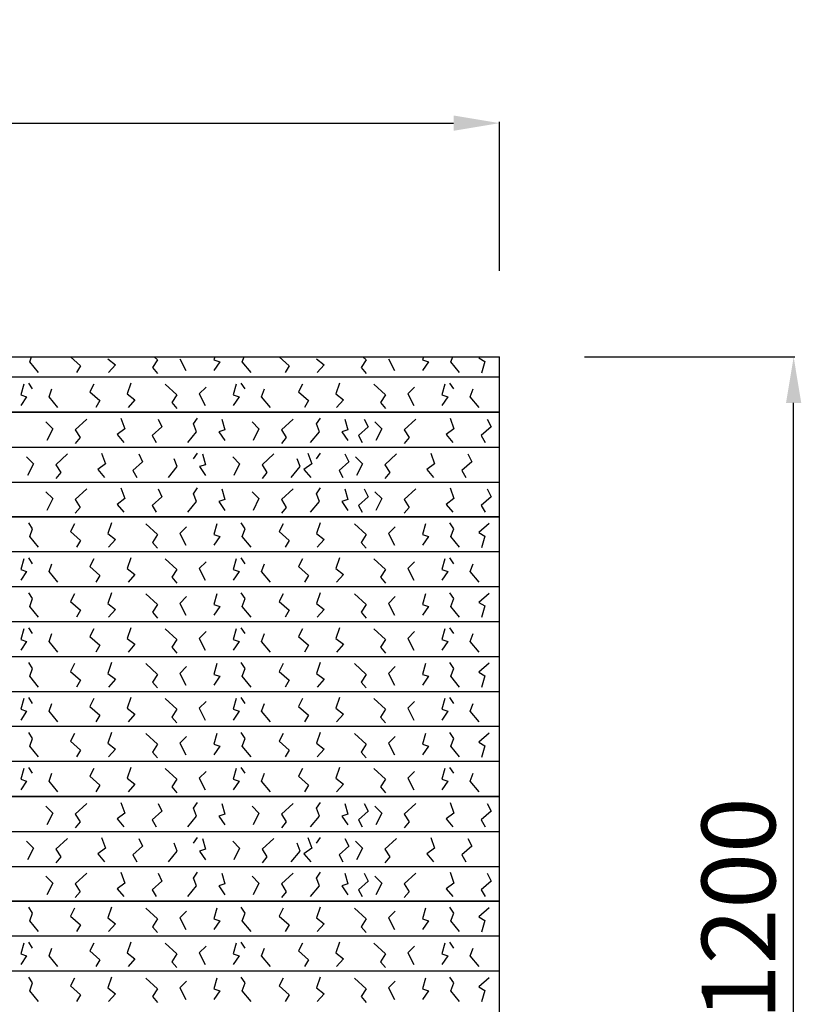
# Model space of a CAD drawing. Extents: x -13519 to -9191, y -5050 to -2635.
# Drawn here: x -10041 to -9191, y -3706 to -2635 of the extents above; entities that cross this region are included whole.
import ezdxf

# ---------------------------------------------------------------- set-up
doc = ezdxf.new("R2010")
doc.units = 0
doc.header["$MEASUREMENT"] = 0
doc.header["$PDMODE"] = 98
doc.layers.get('0').update_dxf_attribs({"linetype": 'CONTINUOUS'})
doc.layers.get('DEFPOINTS').update_dxf_attribs({"linetype": 'CONTINUOUS'})
doc.dimstyles.get("Standard").update_dxf_attribs({"dimtxt": 0.18, "dimasz": 0.18, "dimexe": 0.18, "dimexo": 0.0625, "dimgap": 0.09, "dimtad": 0, "dimtih": 1, "dimtoh": 1, "dimdec": 4, "dimzin": 0, "dimdsep": 46, "dimtxsty": 'STANDARD', "dimcen": 0.09, "dimadec": 0, "dimazin": 0, "dimtfac": 1, "dimtdec": 4, "dimtofl": 0, "dimtmove": 0, "dimatfit": 3, "dimfxl": 1, "dimtolj": 1, "dimtzin": 0, "dimarcsym": 0})

# ---------------------------------------------------------------- blocks, each defined once
blk = doc.blocks.new('*D1')
at = {"color": 0, "lineweight": -2}
for p, q in [((-9426.4, -3001.7), (-9197.6, -3001.7)), ((-9198.9, -4151.7), (-9198.9, -3051.7)), ((-9426.4, -4201.7), (-9197.6, -4201.7))]:
    blk.add_line(p, q, dxfattribs=at)
at = {"color": 0}
for points in [[(-9207.2, -3051.7), (-9190.6, -3051.7), (-9198.9, -3001.7)], [(-9207.2, -4151.7), (-9190.6, -4151.7), (-9198.9, -4201.7)]]:
    blk.add_solid(points, dxfattribs=at)
at = {"layer": 'DEFPOINTS', "color": 0}
for p in [(-9427, -3001.7), (-9198.9, -3001.7), (-9427, -4201.7)]:
    blk.add_point(p, dxfattribs=at)
at = {"color": 0, "insert": (-9258.9, -3601.7), "char_height": 80, "attachment_point": 5, "rotation": 90}
blk.add_mtext('\\A1;1200', dxfattribs=at)
blk = doc.blocks.new('*D2')
at = {"color": 0, "lineweight": -2}
for p, q in [((-13518.8, -2908), (-13518.8, -2746.1)), ((-13468.8, -2747.4), (-9568.8, -2747.4)), ((-9518.8, -2908), (-9518.8, -2746.1))]:
    blk.add_line(p, q, dxfattribs=at)
at = {"color": 0}
for points in [[(-13468.8, -2739.1), (-13468.8, -2755.7), (-13518.8, -2747.4)], [(-9568.8, -2739.1), (-9568.8, -2755.7), (-9518.8, -2747.4)]]:
    blk.add_solid(points, dxfattribs=at)
at = {"layer": 'DEFPOINTS', "color": 0}
for p in [(-9518.8, -2747.4), (-13518.8, -2908.7), (-9518.8, -2908.7)]:
    blk.add_point(p, dxfattribs=at)
at = {"color": 0, "insert": (-11518.8, -2687.4), "char_height": 80, "attachment_point": 5}
blk.add_mtext('\\A1;4000', dxfattribs=at)

msp = doc.modelspace()

# ---------------------------------------------------------------- linework, layer by layer
for p, q in [((-13518.81502, -3001.69537), (-9518.81502, -3001.69536)), ((-10030.0145, -3006.96988), (-10028.03493, -3001.69536)), ((-10020.46807, -3018.62821), (-10030.0145, -3006.96988)), ((-9985.46452, -3001.67063), (-9974.85738, -3011.20927)), ((-9945.15739, -3003.79033), (-9936.67167, -3010.14942)), ((-9891.06098, -3004.85018), (-9896.36455, -3013.32897)), ((-9894.5054, -3001.69536), (-9891.06098, -3004.85018)), ((-9866.66456, -3003.79033), (-9860.30027, -3016.50851)), ((-9828.67846, -3001.69536), (-9829.53957, -3004.85018)), ((-9829.53957, -3004.85018), (-9823.17529, -3006.96988)), ((-9823.17529, -3006.96988), (-9829.53957, -3016.50851)), ((-9798.77887, -3006.96988), (-9796.79931, -3001.69536)), ((-9789.23244, -3018.62821), (-9798.77887, -3006.96988)), ((-9758.47174, -3001.67063), (-9747.8646, -3011.20927)), ((-9718.16461, -3003.79033), (-9709.6789, -3010.14942)), ((-9664.0682, -3004.85018), (-9669.37177, -3013.32897)), ((-9667.51263, -3001.69536), (-9664.0682, -3004.85018)), ((-9639.67178, -3003.79033), (-9633.30749, -3016.50851)), ((-9601.68569, -3001.69536), (-9602.54679, -3004.85018)), ((-9602.54679, -3004.85018), (-9596.18251, -3006.96988)), ((-9596.18251, -3006.96988), (-9602.54679, -3016.50851)), ((-9571.78609, -3006.96988), (-9569.80653, -3001.69536)), ((-9562.23966, -3018.62821), (-9571.78609, -3006.96988)), ((-9541.51512, -3002.59935), (-9534.68972, -3006.4964)), ((-9534.68972, -3006.4964), (-9538.58995, -3019.1618)), ((-9518.81502, -4201.69536), (-9518.81502, -3001.69536)), ((-9974.85738, -3011.20927), (-9979.10023, -3018.62821)), ((-9936.67167, -3010.14942), (-9944.09668, -3018.62821)), ((-9896.36455, -3013.32897), (-9891.06098, -3019.68806)), ((-9747.8646, -3011.20927), (-9752.10745, -3018.62821)), ((-9709.6789, -3010.14942), (-9717.1039, -3018.62821)), ((-9669.37177, -3013.32897), (-9664.0682, -3019.68806)), ((-9518.81502, -3023.69537), (-13518.81502, -3023.69537)), ((-10026.83235, -3036.49109), (-10031.07521, -3030.13199)), ((-9919.86568, -3030.13199), (-9924.10855, -3041.79033)), ((-9795.59672, -3036.49109), (-9799.83958, -3030.13199)), ((-9692.8729, -3030.13199), (-9697.11577, -3041.79033)), ((-9568.60394, -3036.49109), (-9572.8468, -3030.13199)), ((-10036.54422, -3031.19184), (-10039.72636, -3042.85018)), ((-10008.96566, -3044.96988), (-10005.7835, -3036.49109)), ((-9960.17281, -3031.19184), (-9964.41568, -3039.67063)), ((-9964.41568, -3039.67063), (-9953.80853, -3049.20927)), ((-9882.74071, -3031.19184), (-9870.01214, -3042.85018)), ((-9838.19071, -3034.37138), (-9845.61572, -3041.79033)), ((-9805.30859, -3031.19184), (-9808.49073, -3042.85018)), ((-9777.73003, -3044.96988), (-9774.54787, -3036.49109)), ((-9733.18003, -3031.19184), (-9737.4229, -3039.67063)), ((-9737.4229, -3039.67063), (-9726.81576, -3049.20927)), ((-9655.74793, -3031.19184), (-9643.01936, -3042.85018)), ((-9611.19793, -3034.37138), (-9618.62294, -3041.79033)), ((-9578.31581, -3031.19184), (-9581.49795, -3042.85018)), ((-9550.73725, -3044.96988), (-9547.5551, -3036.49109)), ((-10039.72636, -3042.85018), (-10033.36208, -3044.96988)), ((-10033.36208, -3044.96988), (-10039.72636, -3054.50851)), ((-9999.41923, -3056.62821), (-10008.96566, -3044.96988)), ((-9953.80853, -3049.20927), (-9958.05139, -3056.62821)), ((-9924.10855, -3041.79033), (-9915.62283, -3048.14942)), ((-9915.62283, -3048.14942), (-9923.04783, -3056.62821)), ((-9870.01214, -3042.85018), (-9875.3157, -3051.32897)), ((-9875.3157, -3051.32897), (-9870.01214, -3057.68806)), ((-9845.61572, -3041.79033), (-9839.25143, -3054.50851)), ((-9808.49073, -3042.85018), (-9802.12645, -3044.96988)), ((-9802.12645, -3044.96988), (-9808.49073, -3054.50851)), ((-9768.1836, -3056.62821), (-9777.73003, -3044.96988)), ((-9726.81576, -3049.20927), (-9731.05861, -3056.62821)), ((-9697.11577, -3041.79033), (-9688.63005, -3048.14942)), ((-9688.63005, -3048.14942), (-9696.05506, -3056.62821)), ((-9643.01936, -3042.85018), (-9648.32292, -3051.32897)), ((-9648.32292, -3051.32897), (-9643.01936, -3057.68806)), ((-9618.62294, -3041.79033), (-9612.25865, -3054.50851)), ((-9581.49795, -3042.85018), (-9575.13367, -3044.96988)), ((-9575.13367, -3044.96988), (-9581.49795, -3054.50851)), ((-9541.19082, -3056.62821), (-9550.73725, -3044.96988)), ((-13518.81502, -3061.69537), (-9518.81502, -3061.69536)), ((-9518.81502, -3061.69537), (-13518.81502, -3061.69537)), ((-10012.35728, -3072.37138), (-10004.93228, -3079.79033)), ((-9967.80729, -3069.19184), (-9980.53586, -3080.85017)), ((-9930.68231, -3068.13198), (-9926.43945, -3079.79033)), ((-9890.37519, -3069.19184), (-9886.13232, -3077.67063)), ((-9851.64394, -3074.49108), (-9847.40107, -3068.13198)), ((-9820.88323, -3069.19184), (-9817.70109, -3080.85017)), ((-9788.0011, -3072.37138), (-9780.5761, -3079.79033)), ((-9743.45111, -3069.19184), (-9756.17968, -3080.85017)), ((-9717.99399, -3074.49108), (-9713.75112, -3068.13198)), ((-9687.23327, -3069.19184), (-9684.05113, -3080.85017)), ((-9666.019, -3069.19184), (-9661.77614, -3077.67063)), ((-9654.35115, -3072.37138), (-9646.92614, -3079.79033)), ((-9609.80115, -3069.19184), (-9622.52972, -3080.85017)), ((-9572.67618, -3068.13198), (-9568.43331, -3079.79033)), ((-9532.36905, -3069.19184), (-9528.12618, -3077.67063)), ((-10004.93228, -3079.79033), (-10011.29657, -3092.50851)), ((-9980.53586, -3080.85017), (-9975.23229, -3089.32896)), ((-9926.43945, -3079.79033), (-9934.92517, -3086.14942)), ((-9886.13232, -3077.67063), (-9896.73946, -3087.20927)), ((-9858.00822, -3094.62821), (-9848.46179, -3082.96987)), ((-9848.46179, -3082.96987), (-9851.64394, -3074.49108)), ((-9817.70109, -3080.85017), (-9824.06536, -3082.96987)), ((-9824.06536, -3082.96987), (-9817.70109, -3092.50851)), ((-9780.5761, -3079.79033), (-9786.94039, -3092.50851)), ((-9756.17968, -3080.85017), (-9750.87611, -3089.32896)), ((-9724.35826, -3094.62821), (-9714.81183, -3082.96987)), ((-9714.81183, -3082.96987), (-9717.99399, -3074.49108)), ((-9684.05113, -3080.85017), (-9690.41541, -3082.96987)), ((-9690.41541, -3082.96987), (-9684.05113, -3092.50851)), ((-9661.77614, -3077.67063), (-9672.38328, -3087.20927)), ((-9646.92614, -3079.79033), (-9653.29043, -3092.50851)), ((-9622.52972, -3080.85017), (-9617.22616, -3089.32896)), ((-9568.43331, -3079.79033), (-9576.91903, -3086.14942)), ((-9528.12618, -3077.67063), (-9538.73333, -3087.20927)), ((-9975.23229, -3089.32896), (-9980.53586, -3095.68806)), ((-9934.92517, -3086.14942), (-9927.50016, -3094.62821)), ((-9896.73946, -3087.20927), (-9892.49661, -3094.62821)), ((-9750.87611, -3089.32896), (-9756.17968, -3095.68806)), ((-9672.38328, -3087.20927), (-9668.14043, -3094.62821)), ((-9617.22616, -3089.32896), (-9622.52972, -3095.68806)), ((-9576.91903, -3086.14942), (-9569.49403, -3094.62821)), ((-9538.73333, -3087.20927), (-9534.49047, -3094.62821)), ((-13518.81502, -3099.69537), (-9518.81502, -3099.69536)), ((-10033.40613, -3110.37138), (-10025.98112, -3117.79033)), ((-9988.85613, -3107.19184), (-10001.5847, -3118.85017)), ((-9951.73116, -3106.13198), (-9947.48829, -3117.79033)), ((-9907.18116, -3115.67063), (-9917.78831, -3125.20927)), ((-9911.42403, -3107.19184), (-9907.18116, -3115.67063)), ((-9869.51063, -3120.96987), (-9872.69278, -3112.49108)), ((-9851.64394, -3112.49108), (-9847.40107, -3106.13198)), ((-9841.93207, -3107.19184), (-9838.74993, -3118.85017)), ((-9809.04994, -3110.37138), (-9801.62494, -3117.79033)), ((-9764.49995, -3107.19184), (-9777.22852, -3118.85017)), ((-9735.86068, -3120.96987), (-9739.04283, -3112.49108)), ((-9727.37497, -3106.13198), (-9723.13211, -3117.79033)), ((-9717.99399, -3112.49108), (-9713.75112, -3106.13198)), ((-9682.82498, -3115.67063), (-9693.43212, -3125.20927)), ((-9687.06784, -3107.19184), (-9682.82498, -3115.67063)), ((-9675.39999, -3110.37138), (-9667.97499, -3117.79033)), ((-9630.85, -3107.19184), (-9643.57856, -3118.85017)), ((-9593.72502, -3106.13198), (-9589.48216, -3117.79033)), ((-9549.17503, -3115.67063), (-9559.78217, -3125.20927)), ((-9553.41789, -3107.19184), (-9549.17503, -3115.67063)), ((-10025.98112, -3117.79033), (-10032.34541, -3130.50851)), ((-10001.5847, -3118.85017), (-9996.28114, -3127.32896)), ((-9947.48829, -3117.79033), (-9955.97401, -3124.14942)), ((-9955.97401, -3124.14942), (-9948.54901, -3132.62821)), ((-9917.78831, -3125.20927), (-9913.54545, -3132.62821)), ((-9879.05706, -3132.62821), (-9869.51063, -3120.96987)), ((-9838.74993, -3118.85017), (-9845.11421, -3120.96987)), ((-9845.11421, -3120.96987), (-9838.74993, -3130.50851)), ((-9801.62494, -3117.79033), (-9807.98923, -3130.50851)), ((-9777.22852, -3118.85017), (-9771.92495, -3127.32896)), ((-9745.40711, -3132.62821), (-9735.86068, -3120.96987)), ((-9723.13211, -3117.79033), (-9731.61782, -3124.14942)), ((-9731.61782, -3124.14942), (-9724.19282, -3132.62821)), ((-9693.43212, -3125.20927), (-9689.18927, -3132.62821)), ((-9667.97499, -3117.79033), (-9674.33928, -3130.50851)), ((-9643.57856, -3118.85017), (-9638.275, -3127.32896)), ((-9589.48216, -3117.79033), (-9597.96787, -3124.14942)), ((-9597.96787, -3124.14942), (-9590.54287, -3132.62821)), ((-9559.78217, -3125.20927), (-9555.53932, -3132.62821)), ((-9996.28114, -3127.32896), (-10001.5847, -3133.68806)), ((-9771.92495, -3127.32896), (-9777.22852, -3133.68806)), ((-9638.275, -3127.32896), (-9643.57856, -3133.68806)), ((-13518.81502, -3137.69537), (-9518.81502, -3137.69536)), ((-9967.80729, -3145.19184), (-9980.53586, -3156.85017)), ((-9930.68231, -3144.13198), (-9926.43945, -3155.79033)), ((-9890.37519, -3145.19184), (-9886.13232, -3153.67063)), ((-9851.64394, -3150.49108), (-9847.40107, -3144.13198)), ((-9820.88323, -3145.19184), (-9817.70109, -3156.85017)), ((-9743.45111, -3145.19184), (-9756.17968, -3156.85017)), ((-9717.99399, -3150.49108), (-9713.75112, -3144.13198)), ((-9687.23327, -3145.19184), (-9684.05113, -3156.85017)), ((-9666.019, -3145.19184), (-9661.77614, -3153.67063)), ((-9609.80115, -3145.19184), (-9622.52972, -3156.85017)), ((-9572.67618, -3144.13198), (-9568.43331, -3155.79033)), ((-9532.36905, -3145.19184), (-9528.12618, -3153.67063)), ((-10012.35728, -3148.37138), (-10004.93228, -3155.79033)), ((-10004.93228, -3155.79033), (-10011.29657, -3168.50851)), ((-9980.53586, -3156.85017), (-9975.23229, -3165.32896)), ((-9926.43945, -3155.79033), (-9934.92517, -3162.14942)), ((-9886.13232, -3153.67063), (-9896.73946, -3163.20927)), ((-9848.46179, -3158.96987), (-9851.64394, -3150.49108)), ((-9817.70109, -3156.85017), (-9824.06536, -3158.96987)), ((-9788.0011, -3148.37138), (-9780.5761, -3155.79033)), ((-9780.5761, -3155.79033), (-9786.94039, -3168.50851)), ((-9756.17968, -3156.85017), (-9750.87611, -3165.32896)), ((-9714.81183, -3158.96987), (-9717.99399, -3150.49108)), ((-9684.05113, -3156.85017), (-9690.41541, -3158.96987)), ((-9661.77614, -3153.67063), (-9672.38328, -3163.20927)), ((-9654.35115, -3148.37138), (-9646.92614, -3155.79033)), ((-9646.92614, -3155.79033), (-9653.29043, -3168.50851)), ((-9622.52972, -3156.85017), (-9617.22616, -3165.32896)), ((-9568.43331, -3155.79033), (-9576.91903, -3162.14942)), ((-9528.12618, -3153.67063), (-9538.73333, -3163.20927)), ((-9975.23229, -3165.32896), (-9980.53586, -3171.68806)), ((-9934.92517, -3162.14942), (-9927.50016, -3170.62821)), ((-9896.73946, -3163.20927), (-9892.49661, -3170.62821)), ((-9858.00822, -3170.62821), (-9848.46179, -3158.96987)), ((-9824.06536, -3158.96987), (-9817.70109, -3168.50851)), ((-9750.87611, -3165.32896), (-9756.17968, -3171.68806)), ((-9724.35826, -3170.62821), (-9714.81183, -3158.96987)), ((-9690.41541, -3158.96987), (-9684.05113, -3168.50851)), ((-9672.38328, -3163.20927), (-9668.14043, -3170.62821)), ((-9617.22616, -3165.32896), (-9622.52972, -3171.68806)), ((-9576.91903, -3162.14942), (-9569.49403, -3170.62821)), ((-9538.73333, -3163.20927), (-9534.49047, -3170.62821)), ((-13518.81502, -3175.69537), (-9518.81502, -3175.69536)), ((-9518.81502, -3175.69537), (-13518.81502, -3175.69537)), ((-10026.83235, -3188.49109), (-10031.07521, -3182.13199)), ((-10030.0145, -3196.96988), (-10026.83235, -3188.49109)), ((-9981.22165, -3183.19184), (-9985.46452, -3191.67063)), ((-9940.91453, -3182.13199), (-9945.15739, -3193.79033)), ((-9903.78955, -3183.19184), (-9891.06098, -3194.85018)), ((-9859.23956, -3186.37138), (-9866.66456, -3193.79033)), ((-9826.35743, -3183.19184), (-9829.53957, -3194.85018)), ((-9795.59672, -3188.49109), (-9799.83958, -3182.13199)), ((-9798.77887, -3196.96988), (-9795.59672, -3188.49109)), ((-9754.22888, -3183.19184), (-9758.47174, -3191.67063)), ((-9713.92175, -3182.13199), (-9718.16461, -3193.79033)), ((-9676.79677, -3183.19184), (-9664.0682, -3194.85018)), ((-9632.24678, -3186.37138), (-9639.67178, -3193.79033)), ((-9599.36465, -3183.19184), (-9602.54679, -3194.85018)), ((-9568.60394, -3188.49109), (-9572.8468, -3182.13199)), ((-9571.78609, -3196.96988), (-9568.60394, -3188.49109)), ((-9530.30197, -3182.85673), (-9541.51512, -3192.59935)), ((-10020.46807, -3208.62821), (-10030.0145, -3196.96988)), ((-9985.46452, -3191.67063), (-9974.85738, -3201.20927)), ((-9974.85738, -3201.20927), (-9979.10023, -3208.62821)), ((-9945.15739, -3193.79033), (-9936.67167, -3200.14942)), ((-9936.67167, -3200.14942), (-9944.09668, -3208.62821)), ((-9891.06098, -3194.85018), (-9896.36455, -3203.32897)), ((-9866.66456, -3193.79033), (-9860.30027, -3206.50851)), ((-9829.53957, -3194.85018), (-9823.17529, -3196.96988)), ((-9823.17529, -3196.96988), (-9829.53957, -3206.50851)), ((-9789.23244, -3208.62821), (-9798.77887, -3196.96988)), ((-9758.47174, -3191.67063), (-9747.8646, -3201.20927)), ((-9747.8646, -3201.20927), (-9752.10745, -3208.62821)), ((-9718.16461, -3193.79033), (-9709.6789, -3200.14942)), ((-9709.6789, -3200.14942), (-9717.1039, -3208.62821)), ((-9664.0682, -3194.85018), (-9669.37177, -3203.32897)), ((-9639.67178, -3193.79033), (-9633.30749, -3206.50851)), ((-9602.54679, -3194.85018), (-9596.18251, -3196.96988)), ((-9596.18251, -3196.96988), (-9602.54679, -3206.50851)), ((-9562.23966, -3208.62821), (-9571.78609, -3196.96988)), ((-9541.51512, -3192.59935), (-9534.68972, -3196.4964)), ((-9534.68972, -3196.4964), (-9538.58995, -3209.1618)), ((-9896.36455, -3203.32897), (-9891.06098, -3209.68806)), ((-9669.37177, -3203.32897), (-9664.0682, -3209.68806)), ((-9518.81502, -3213.69537), (-13518.81502, -3213.69537)), ((-10036.54422, -3221.19184), (-10039.72636, -3232.85018)), ((-10026.83235, -3226.49109), (-10031.07521, -3220.13199)), ((-9960.17281, -3221.19184), (-9964.41568, -3229.67063)), ((-9919.86568, -3220.13199), (-9924.10855, -3231.79033)), ((-9882.74071, -3221.19184), (-9870.01214, -3232.85018)), ((-9805.30859, -3221.19184), (-9808.49073, -3232.85018)), ((-9795.59672, -3226.49109), (-9799.83958, -3220.13199)), ((-9733.18003, -3221.19184), (-9737.4229, -3229.67063)), ((-9692.8729, -3220.13199), (-9697.11577, -3231.79033)), ((-9655.74793, -3221.19184), (-9643.01936, -3232.85018)), ((-9578.31581, -3221.19184), (-9581.49795, -3232.85018)), ((-9568.60394, -3226.49109), (-9572.8468, -3220.13199)), ((-10039.72636, -3232.85018), (-10033.36208, -3234.96988)), ((-10008.96566, -3234.96988), (-10005.7835, -3226.49109)), ((-9964.41568, -3229.67063), (-9953.80853, -3239.20927)), ((-9924.10855, -3231.79033), (-9915.62283, -3238.14942)), ((-9870.01214, -3232.85018), (-9875.3157, -3241.32897)), ((-9838.19071, -3224.37138), (-9845.61572, -3231.79033)), ((-9845.61572, -3231.79033), (-9839.25143, -3244.50851)), ((-9808.49073, -3232.85018), (-9802.12645, -3234.96988)), ((-9777.73003, -3234.96988), (-9774.54787, -3226.49109)), ((-9737.4229, -3229.67063), (-9726.81576, -3239.20927)), ((-9697.11577, -3231.79033), (-9688.63005, -3238.14942)), ((-9643.01936, -3232.85018), (-9648.32292, -3241.32897)), ((-9611.19793, -3224.37138), (-9618.62294, -3231.79033)), ((-9618.62294, -3231.79033), (-9612.25865, -3244.50851)), ((-9581.49795, -3232.85018), (-9575.13367, -3234.96988)), ((-9550.73725, -3234.96988), (-9547.5551, -3226.49109)), ((-10033.36208, -3234.96988), (-10039.72636, -3244.50851)), ((-9999.41923, -3246.62821), (-10008.96566, -3234.96988)), ((-9953.80853, -3239.20927), (-9958.05139, -3246.62821)), ((-9915.62283, -3238.14942), (-9923.04783, -3246.62821)), ((-9875.3157, -3241.32897), (-9870.01214, -3247.68806)), ((-9802.12645, -3234.96988), (-9808.49073, -3244.50851)), ((-9768.1836, -3246.62821), (-9777.73003, -3234.96988)), ((-9726.81576, -3239.20927), (-9731.05861, -3246.62821)), ((-9688.63005, -3238.14942), (-9696.05506, -3246.62821)), ((-9648.32292, -3241.32897), (-9643.01936, -3247.68806)), ((-9575.13367, -3234.96988), (-9581.49795, -3244.50851)), ((-9541.19082, -3246.62821), (-9550.73725, -3234.96988)), ((-9518.81502, -3251.69537), (-13518.81502, -3251.69537)), ((-10026.83235, -3264.49109), (-10031.07521, -3258.13199)), ((-10030.0145, -3272.96988), (-10026.83235, -3264.49109)), ((-9981.22165, -3259.19184), (-9985.46452, -3267.67063)), ((-9940.91453, -3258.13199), (-9945.15739, -3269.79033)), ((-9903.78955, -3259.19184), (-9891.06098, -3270.85018)), ((-9859.23956, -3262.37138), (-9866.66456, -3269.79033)), ((-9826.35743, -3259.19184), (-9829.53957, -3270.85018)), ((-9795.59672, -3264.49109), (-9799.83958, -3258.13199)), ((-9798.77887, -3272.96988), (-9795.59672, -3264.49109)), ((-9754.22888, -3259.19184), (-9758.47174, -3267.67063)), ((-9713.92175, -3258.13199), (-9718.16461, -3269.79033)), ((-9676.79677, -3259.19184), (-9664.0682, -3270.85018)), ((-9632.24678, -3262.37138), (-9639.67178, -3269.79033)), ((-9599.36465, -3259.19184), (-9602.54679, -3270.85018)), ((-9568.60394, -3264.49109), (-9572.8468, -3258.13199)), ((-9571.78609, -3272.96988), (-9568.60394, -3264.49109)), ((-9530.30197, -3258.85673), (-9541.51512, -3268.59935)), ((-10020.46807, -3284.62821), (-10030.0145, -3272.96988)), ((-9985.46452, -3267.67063), (-9974.85738, -3277.20927)), ((-9945.15739, -3269.79033), (-9936.67167, -3276.14942)), ((-9936.67167, -3276.14942), (-9944.09668, -3284.62821)), ((-9891.06098, -3270.85018), (-9896.36455, -3279.32897)), ((-9866.66456, -3269.79033), (-9860.30027, -3282.50851)), ((-9829.53957, -3270.85018), (-9823.17529, -3272.96988)), ((-9823.17529, -3272.96988), (-9829.53957, -3282.50851)), ((-9789.23244, -3284.62821), (-9798.77887, -3272.96988)), ((-9758.47174, -3267.67063), (-9747.8646, -3277.20927)), ((-9718.16461, -3269.79033), (-9709.6789, -3276.14942)), ((-9709.6789, -3276.14942), (-9717.1039, -3284.62821)), ((-9664.0682, -3270.85018), (-9669.37177, -3279.32897)), ((-9639.67178, -3269.79033), (-9633.30749, -3282.50851)), ((-9602.54679, -3270.85018), (-9596.18251, -3272.96988)), ((-9596.18251, -3272.96988), (-9602.54679, -3282.50851)), ((-9562.23966, -3284.62821), (-9571.78609, -3272.96988)), ((-9541.51512, -3268.59935), (-9534.68972, -3272.4964)), ((-9534.68972, -3272.4964), (-9538.58995, -3285.1618)), ((-9974.85738, -3277.20927), (-9979.10023, -3284.62821)), ((-9896.36455, -3279.32897), (-9891.06098, -3285.68806)), ((-9747.8646, -3277.20927), (-9752.10745, -3284.62821)), ((-9669.37177, -3279.32897), (-9664.0682, -3285.68806)), ((-9518.81502, -3289.69537), (-13518.81502, -3289.69537)), ((-10036.54422, -3297.19184), (-10039.72636, -3308.85018)), ((-10026.83235, -3302.49109), (-10031.07521, -3296.13199)), ((-9960.17281, -3297.19184), (-9964.41568, -3305.67063)), ((-9919.86568, -3296.13199), (-9924.10855, -3307.79033)), ((-9882.74071, -3297.19184), (-9870.01214, -3308.85018)), ((-9805.30859, -3297.19184), (-9808.49073, -3308.85018)), ((-9795.59672, -3302.49109), (-9799.83958, -3296.13199)), ((-9733.18003, -3297.19184), (-9737.4229, -3305.67063)), ((-9692.8729, -3296.13199), (-9697.11577, -3307.79033)), ((-9655.74793, -3297.19184), (-9643.01936, -3308.85018)), ((-9578.31581, -3297.19184), (-9581.49795, -3308.85018)), ((-9568.60394, -3302.49109), (-9572.8468, -3296.13199)), ((-10008.96566, -3310.96988), (-10005.7835, -3302.49109)), ((-9964.41568, -3305.67063), (-9953.80853, -3315.20927)), ((-9924.10855, -3307.79033), (-9915.62283, -3314.14942)), ((-9838.19071, -3300.37138), (-9845.61572, -3307.79033)), ((-9845.61572, -3307.79033), (-9839.25143, -3320.50851)), ((-9777.73003, -3310.96988), (-9774.54787, -3302.49109)), ((-9737.4229, -3305.67063), (-9726.81576, -3315.20927)), ((-9697.11577, -3307.79033), (-9688.63005, -3314.14942)), ((-9611.19793, -3300.37138), (-9618.62294, -3307.79033)), ((-9618.62294, -3307.79033), (-9612.25865, -3320.50851)), ((-9550.73725, -3310.96988), (-9547.5551, -3302.49109)), ((-10039.72636, -3308.85018), (-10033.36208, -3310.96988)), ((-10033.36208, -3310.96988), (-10039.72636, -3320.50851)), ((-9999.41923, -3322.62821), (-10008.96566, -3310.96988)), ((-9953.80853, -3315.20927), (-9958.05139, -3322.62821)), ((-9915.62283, -3314.14942), (-9923.04783, -3322.62821)), ((-9870.01214, -3308.85018), (-9875.3157, -3317.32897)), ((-9875.3157, -3317.32897), (-9870.01214, -3323.68806)), ((-9808.49073, -3308.85018), (-9802.12645, -3310.96988)), ((-9802.12645, -3310.96988), (-9808.49073, -3320.50851)), ((-9768.1836, -3322.62821), (-9777.73003, -3310.96988)), ((-9726.81576, -3315.20927), (-9731.05861, -3322.62821)), ((-9688.63005, -3314.14942), (-9696.05506, -3322.62821)), ((-9643.01936, -3308.85018), (-9648.32292, -3317.32897)), ((-9648.32292, -3317.32897), (-9643.01936, -3323.68806)), ((-9581.49795, -3308.85018), (-9575.13367, -3310.96988)), ((-9575.13367, -3310.96988), (-9581.49795, -3320.50851)), ((-9541.19082, -3322.62821), (-9550.73725, -3310.96988)), ((-9518.81502, -3327.69537), (-13518.81502, -3327.69537)), ((-10026.83235, -3340.49109), (-10031.07521, -3334.13199)), ((-10030.0145, -3348.96988), (-10026.83235, -3340.49109)), ((-9981.22165, -3335.19184), (-9985.46452, -3343.67063)), ((-9940.91453, -3334.13199), (-9945.15739, -3345.79033)), ((-9903.78955, -3335.19184), (-9891.06098, -3346.85018)), ((-9859.23956, -3338.37138), (-9866.66456, -3345.79033)), ((-9826.35743, -3335.19184), (-9829.53957, -3346.85018)), ((-9795.59672, -3340.49109), (-9799.83958, -3334.13199)), ((-9798.77887, -3348.96988), (-9795.59672, -3340.49109)), ((-9754.22888, -3335.19184), (-9758.47174, -3343.67063)), ((-9713.92175, -3334.13199), (-9718.16461, -3345.79033)), ((-9676.79677, -3335.19184), (-9664.0682, -3346.85018)), ((-9632.24678, -3338.37138), (-9639.67178, -3345.79033)), ((-9599.36465, -3335.19184), (-9602.54679, -3346.85018)), ((-9568.60394, -3340.49109), (-9572.8468, -3334.13199)), ((-9571.78609, -3348.96988), (-9568.60394, -3340.49109)), ((-9530.30197, -3334.85673), (-9541.51512, -3344.59935)), ((-10020.46807, -3360.62821), (-10030.0145, -3348.96988)), ((-9985.46452, -3343.67063), (-9974.85738, -3353.20927)), ((-9945.15739, -3345.79033), (-9936.67167, -3352.14942)), ((-9891.06098, -3346.85018), (-9896.36455, -3355.32897)), ((-9866.66456, -3345.79033), (-9860.30027, -3358.50851)), ((-9829.53957, -3346.85018), (-9823.17529, -3348.96988)), ((-9823.17529, -3348.96988), (-9829.53957, -3358.50851)), ((-9789.23244, -3360.62821), (-9798.77887, -3348.96988)), ((-9758.47174, -3343.67063), (-9747.8646, -3353.20927)), ((-9718.16461, -3345.79033), (-9709.6789, -3352.14942)), ((-9664.0682, -3346.85018), (-9669.37177, -3355.32897)), ((-9639.67178, -3345.79033), (-9633.30749, -3358.50851)), ((-9602.54679, -3346.85018), (-9596.18251, -3348.96988)), ((-9596.18251, -3348.96988), (-9602.54679, -3358.50851)), ((-9562.23966, -3360.62821), (-9571.78609, -3348.96988)), ((-9541.51512, -3344.59935), (-9534.68972, -3348.4964)), ((-9534.68972, -3348.4964), (-9538.58995, -3361.1618)), ((-9974.85738, -3353.20927), (-9979.10023, -3360.62821)), ((-9936.67167, -3352.14942), (-9944.09668, -3360.62821)), ((-9896.36455, -3355.32897), (-9891.06098, -3361.68806)), ((-9747.8646, -3353.20927), (-9752.10745, -3360.62821)), ((-9709.6789, -3352.14942), (-9717.1039, -3360.62821)), ((-9669.37177, -3355.32897), (-9664.0682, -3361.68806)), ((-9518.81502, -3365.69537), (-13518.81502, -3365.69537)), ((-10026.83235, -3378.49109), (-10031.07521, -3372.13199)), ((-9919.86568, -3372.13199), (-9924.10855, -3383.79033)), ((-9795.59672, -3378.49109), (-9799.83958, -3372.13199)), ((-9692.8729, -3372.13199), (-9697.11577, -3383.79033)), ((-9568.60394, -3378.49109), (-9572.8468, -3372.13199)), ((-10036.54422, -3373.19184), (-10039.72636, -3384.85018)), ((-10008.96566, -3386.96988), (-10005.7835, -3378.49109)), ((-9960.17281, -3373.19184), (-9964.41568, -3381.67063)), ((-9964.41568, -3381.67063), (-9953.80853, -3391.20927)), ((-9882.74071, -3373.19184), (-9870.01214, -3384.85018)), ((-9838.19071, -3376.37138), (-9845.61572, -3383.79033)), ((-9805.30859, -3373.19184), (-9808.49073, -3384.85018)), ((-9777.73003, -3386.96988), (-9774.54787, -3378.49109)), ((-9733.18003, -3373.19184), (-9737.4229, -3381.67063)), ((-9737.4229, -3381.67063), (-9726.81576, -3391.20927)), ((-9655.74793, -3373.19184), (-9643.01936, -3384.85018)), ((-9611.19793, -3376.37138), (-9618.62294, -3383.79033)), ((-9578.31581, -3373.19184), (-9581.49795, -3384.85018)), ((-9550.73725, -3386.96988), (-9547.5551, -3378.49109)), ((-10039.72636, -3384.85018), (-10033.36208, -3386.96988)), ((-10033.36208, -3386.96988), (-10039.72636, -3396.50851)), ((-9999.41923, -3398.62821), (-10008.96566, -3386.96988)), ((-9953.80853, -3391.20927), (-9958.05139, -3398.62821)), ((-9924.10855, -3383.79033), (-9915.62283, -3390.14942)), ((-9915.62283, -3390.14942), (-9923.04783, -3398.62821)), ((-9870.01214, -3384.85018), (-9875.3157, -3393.32897)), ((-9875.3157, -3393.32897), (-9870.01214, -3399.68806)), ((-9845.61572, -3383.79033), (-9839.25143, -3396.50851)), ((-9808.49073, -3384.85018), (-9802.12645, -3386.96988)), ((-9802.12645, -3386.96988), (-9808.49073, -3396.50851)), ((-9768.1836, -3398.62821), (-9777.73003, -3386.96988)), ((-9726.81576, -3391.20927), (-9731.05861, -3398.62821)), ((-9697.11577, -3383.79033), (-9688.63005, -3390.14942)), ((-9688.63005, -3390.14942), (-9696.05506, -3398.62821)), ((-9643.01936, -3384.85018), (-9648.32292, -3393.32897)), ((-9648.32292, -3393.32897), (-9643.01936, -3399.68806)), ((-9618.62294, -3383.79033), (-9612.25865, -3396.50851)), ((-9581.49795, -3384.85018), (-9575.13367, -3386.96988)), ((-9575.13367, -3386.96988), (-9581.49795, -3396.50851)), ((-9541.19082, -3398.62821), (-9550.73725, -3386.96988)), ((-9518.81502, -3403.69537), (-13518.81502, -3403.69537)), ((-10026.83235, -3416.49109), (-10031.07521, -3410.13199)), ((-9981.22165, -3411.19184), (-9985.46452, -3419.67063)), ((-9940.91453, -3410.13199), (-9945.15739, -3421.79033)), ((-9903.78955, -3411.19184), (-9891.06098, -3422.85018)), ((-9859.23956, -3414.37138), (-9866.66456, -3421.79033)), ((-9826.35743, -3411.19184), (-9829.53957, -3422.85018)), ((-9795.59672, -3416.49109), (-9799.83958, -3410.13199)), ((-9754.22888, -3411.19184), (-9758.47174, -3419.67063)), ((-9713.92175, -3410.13199), (-9718.16461, -3421.79033)), ((-9676.79677, -3411.19184), (-9664.0682, -3422.85018)), ((-9632.24678, -3414.37138), (-9639.67178, -3421.79033)), ((-9599.36465, -3411.19184), (-9602.54679, -3422.85018)), ((-9568.60394, -3416.49109), (-9572.8468, -3410.13199)), ((-9530.30197, -3410.85673), (-9541.51512, -3420.59935)), ((-10030.0145, -3424.96988), (-10026.83235, -3416.49109)), ((-10020.46807, -3436.62821), (-10030.0145, -3424.96988)), ((-9985.46452, -3419.67063), (-9974.85738, -3429.20927)), ((-9945.15739, -3421.79033), (-9936.67167, -3428.14942)), ((-9891.06098, -3422.85018), (-9896.36455, -3431.32897)), ((-9866.66456, -3421.79033), (-9860.30027, -3434.50851)), ((-9829.53957, -3422.85018), (-9823.17529, -3424.96988)), ((-9823.17529, -3424.96988), (-9829.53957, -3434.50851)), ((-9798.77887, -3424.96988), (-9795.59672, -3416.49109)), ((-9789.23244, -3436.62821), (-9798.77887, -3424.96988)), ((-9758.47174, -3419.67063), (-9747.8646, -3429.20927)), ((-9718.16461, -3421.79033), (-9709.6789, -3428.14942)), ((-9664.0682, -3422.85018), (-9669.37177, -3431.32897)), ((-9639.67178, -3421.79033), (-9633.30749, -3434.50851)), ((-9602.54679, -3422.85018), (-9596.18251, -3424.96988)), ((-9596.18251, -3424.96988), (-9602.54679, -3434.50851)), ((-9571.78609, -3424.96988), (-9568.60394, -3416.49109)), ((-9562.23966, -3436.62821), (-9571.78609, -3424.96988)), ((-9541.51512, -3420.59935), (-9534.68972, -3424.4964)), ((-9534.68972, -3424.4964), (-9538.58995, -3437.1618)), ((-9974.85738, -3429.20927), (-9979.10023, -3436.62821)), ((-9936.67167, -3428.14942), (-9944.09668, -3436.62821)), ((-9896.36455, -3431.32897), (-9891.06098, -3437.68806)), ((-9747.8646, -3429.20927), (-9752.10745, -3436.62821)), ((-9709.6789, -3428.14942), (-9717.1039, -3436.62821)), ((-9669.37177, -3431.32897), (-9664.0682, -3437.68806)), ((-9518.81502, -3441.69537), (-13518.81502, -3441.69537)), ((-10036.54422, -3449.19184), (-10039.72636, -3460.85018)), ((-10026.83235, -3454.49109), (-10031.07521, -3448.13199)), ((-10008.96566, -3462.96988), (-10005.7835, -3454.49109)), ((-9960.17281, -3449.19184), (-9964.41568, -3457.67063)), ((-9964.41568, -3457.67063), (-9953.80853, -3467.20927)), ((-9919.86568, -3448.13199), (-9924.10855, -3459.79033)), ((-9882.74071, -3449.19184), (-9870.01214, -3460.85018)), ((-9838.19071, -3452.37138), (-9845.61572, -3459.79033)), ((-9805.30859, -3449.19184), (-9808.49073, -3460.85018)), ((-9795.59672, -3454.49109), (-9799.83958, -3448.13199)), ((-9777.73003, -3462.96988), (-9774.54787, -3454.49109)), ((-9733.18003, -3449.19184), (-9737.4229, -3457.67063)), ((-9737.4229, -3457.67063), (-9726.81576, -3467.20927)), ((-9692.8729, -3448.13199), (-9697.11577, -3459.79033)), ((-9655.74793, -3449.19184), (-9643.01936, -3460.85018)), ((-9611.19793, -3452.37138), (-9618.62294, -3459.79033)), ((-9578.31581, -3449.19184), (-9581.49795, -3460.85018)), ((-9568.60394, -3454.49109), (-9572.8468, -3448.13199)), ((-9550.73725, -3462.96988), (-9547.5551, -3454.49109)), ((-10039.72636, -3460.85018), (-10033.36208, -3462.96988)), ((-10033.36208, -3462.96988), (-10039.72636, -3472.50851)), ((-9999.41923, -3474.62821), (-10008.96566, -3462.96988)), ((-9953.80853, -3467.20927), (-9958.05139, -3474.62821)), ((-9924.10855, -3459.79033), (-9915.62283, -3466.14942)), ((-9915.62283, -3466.14942), (-9923.04783, -3474.62821)), ((-9870.01214, -3460.85018), (-9875.3157, -3469.32897)), ((-9875.3157, -3469.32897), (-9870.01214, -3475.68806)), ((-9845.61572, -3459.79033), (-9839.25143, -3472.50851)), ((-9808.49073, -3460.85018), (-9802.12645, -3462.96988)), ((-9802.12645, -3462.96988), (-9808.49073, -3472.50851)), ((-9768.1836, -3474.62821), (-9777.73003, -3462.96988)), ((-9726.81576, -3467.20927), (-9731.05861, -3474.62821)), ((-9697.11577, -3459.79033), (-9688.63005, -3466.14942)), ((-9688.63005, -3466.14942), (-9696.05506, -3474.62821)), ((-9643.01936, -3460.85018), (-9648.32292, -3469.32897)), ((-9648.32292, -3469.32897), (-9643.01936, -3475.68806)), ((-9618.62294, -3459.79033), (-9612.25865, -3472.50851)), ((-9581.49795, -3460.85018), (-9575.13367, -3462.96988)), ((-9575.13367, -3462.96988), (-9581.49795, -3472.50851)), ((-9541.19082, -3474.62821), (-9550.73725, -3462.96988)), ((-13518.81502, -3479.69537), (-9518.81502, -3479.69536)), ((-9518.81502, -3479.69537), (-13518.81502, -3479.69537)), ((-10012.35728, -3490.37138), (-10004.93228, -3497.79033)), ((-9967.80729, -3487.19184), (-9980.53586, -3498.85017)), ((-9930.68231, -3486.13198), (-9926.43945, -3497.79033)), ((-9890.37519, -3487.19184), (-9886.13232, -3495.67063)), ((-9851.64394, -3492.49108), (-9847.40107, -3486.13198)), ((-9820.88323, -3487.19184), (-9817.70109, -3498.85017)), ((-9788.0011, -3490.37138), (-9780.5761, -3497.79033)), ((-9743.45111, -3487.19184), (-9756.17968, -3498.85017)), ((-9717.99399, -3492.49108), (-9713.75112, -3486.13198)), ((-9687.23327, -3487.19184), (-9684.05113, -3498.85017)), ((-9666.019, -3487.19184), (-9661.77614, -3495.67063)), ((-9654.35115, -3490.37138), (-9646.92614, -3497.79033)), ((-9609.80115, -3487.19184), (-9622.52972, -3498.85017)), ((-9572.67618, -3486.13198), (-9568.43331, -3497.79033)), ((-9532.36905, -3487.19184), (-9528.12618, -3495.67063)), ((-10004.93228, -3497.79033), (-10011.29657, -3510.50851)), ((-9980.53586, -3498.85017), (-9975.23229, -3507.32896)), ((-9926.43945, -3497.79033), (-9934.92517, -3504.14942)), ((-9886.13232, -3495.67063), (-9896.73946, -3505.20927)), ((-9858.00822, -3512.62821), (-9848.46179, -3500.96987)), ((-9848.46179, -3500.96987), (-9851.64394, -3492.49108)), ((-9817.70109, -3498.85017), (-9824.06536, -3500.96987)), ((-9824.06536, -3500.96987), (-9817.70109, -3510.50851)), ((-9780.5761, -3497.79033), (-9786.94039, -3510.50851)), ((-9756.17968, -3498.85017), (-9750.87611, -3507.32896)), ((-9724.35826, -3512.62821), (-9714.81183, -3500.96987)), ((-9714.81183, -3500.96987), (-9717.99399, -3492.49108)), ((-9684.05113, -3498.85017), (-9690.41541, -3500.96987)), ((-9690.41541, -3500.96987), (-9684.05113, -3510.50851)), ((-9661.77614, -3495.67063), (-9672.38328, -3505.20927)), ((-9646.92614, -3497.79033), (-9653.29043, -3510.50851)), ((-9622.52972, -3498.85017), (-9617.22616, -3507.32896)), ((-9568.43331, -3497.79033), (-9576.91903, -3504.14942)), ((-9528.12618, -3495.67063), (-9538.73333, -3505.20927)), ((-9975.23229, -3507.32896), (-9980.53586, -3513.68806)), ((-9934.92517, -3504.14942), (-9927.50016, -3512.62821)), ((-9896.73946, -3505.20927), (-9892.49661, -3512.62821)), ((-9750.87611, -3507.32896), (-9756.17968, -3513.68806)), ((-9672.38328, -3505.20927), (-9668.14043, -3512.62821)), ((-9617.22616, -3507.32896), (-9622.52972, -3513.68806)), ((-9576.91903, -3504.14942), (-9569.49403, -3512.62821)), ((-9538.73333, -3505.20927), (-9534.49047, -3512.62821)), ((-13518.81502, -3517.69537), (-9518.81502, -3517.69536)), ((-10033.40613, -3528.37138), (-10025.98112, -3535.79033)), ((-9988.85613, -3525.19184), (-10001.5847, -3536.85017)), ((-9951.73116, -3524.13198), (-9947.48829, -3535.79033)), ((-9911.42403, -3525.19184), (-9907.18116, -3533.67063)), ((-9869.51063, -3538.96987), (-9872.69278, -3530.49108)), ((-9851.64394, -3530.49108), (-9847.40107, -3524.13198)), ((-9841.93207, -3525.19184), (-9838.74993, -3536.85017)), ((-9809.04994, -3528.37138), (-9801.62494, -3535.79033)), ((-9764.49995, -3525.19184), (-9777.22852, -3536.85017)), ((-9735.86068, -3538.96987), (-9739.04283, -3530.49108)), ((-9727.37497, -3524.13198), (-9723.13211, -3535.79033)), ((-9717.99399, -3530.49108), (-9713.75112, -3524.13198)), ((-9687.06784, -3525.19184), (-9682.82498, -3533.67063)), ((-9675.39999, -3528.37138), (-9667.97499, -3535.79033)), ((-9630.85, -3525.19184), (-9643.57856, -3536.85017)), ((-9593.72502, -3524.13198), (-9589.48216, -3535.79033)), ((-9553.41789, -3525.19184), (-9549.17503, -3533.67063)), ((-10025.98112, -3535.79033), (-10032.34541, -3548.50851)), ((-10001.5847, -3536.85017), (-9996.28114, -3545.32896)), ((-9947.48829, -3535.79033), (-9955.97401, -3542.14942)), ((-9955.97401, -3542.14942), (-9948.54901, -3550.62821)), ((-9907.18116, -3533.67063), (-9917.78831, -3543.20927)), ((-9917.78831, -3543.20927), (-9913.54545, -3550.62821)), ((-9879.05706, -3550.62821), (-9869.51063, -3538.96987)), ((-9838.74993, -3536.85017), (-9845.11421, -3538.96987)), ((-9845.11421, -3538.96987), (-9838.74993, -3548.50851)), ((-9801.62494, -3535.79033), (-9807.98923, -3548.50851)), ((-9777.22852, -3536.85017), (-9771.92495, -3545.32896)), ((-9745.40711, -3550.62821), (-9735.86068, -3538.96987)), ((-9723.13211, -3535.79033), (-9731.61783, -3542.14942)), ((-9731.61783, -3542.14942), (-9724.19282, -3550.62821)), ((-9682.82498, -3533.67063), (-9693.43212, -3543.20927)), ((-9693.43212, -3543.20927), (-9689.18927, -3550.62821)), ((-9667.97499, -3535.79033), (-9674.33928, -3548.50851)), ((-9643.57856, -3536.85017), (-9638.275, -3545.32896)), ((-9589.48216, -3535.79033), (-9597.96787, -3542.14942)), ((-9597.96787, -3542.14942), (-9590.54287, -3550.62821)), ((-9549.17503, -3533.67063), (-9559.78217, -3543.20927)), ((-9559.78217, -3543.20927), (-9555.53932, -3550.62821)), ((-9996.28114, -3545.32896), (-10001.5847, -3551.68806)), ((-9771.92495, -3545.32896), (-9777.22852, -3551.68806)), ((-9638.275, -3545.32896), (-9643.57856, -3551.68806)), ((-13518.81502, -3555.69537), (-9518.81502, -3555.69536)), ((-9967.80729, -3563.19184), (-9980.53586, -3574.85017)), ((-9930.68231, -3562.13198), (-9926.43945, -3573.79033)), ((-9890.37519, -3563.19184), (-9886.13232, -3571.67063)), ((-9851.64394, -3568.49108), (-9847.40107, -3562.13198)), ((-9820.88323, -3563.19184), (-9817.70109, -3574.85017)), ((-9743.45111, -3563.19184), (-9756.17968, -3574.85017)), ((-9717.99399, -3568.49108), (-9713.75112, -3562.13198)), ((-9687.23327, -3563.19184), (-9684.05113, -3574.85017)), ((-9666.019, -3563.19184), (-9661.77614, -3571.67063)), ((-9609.80115, -3563.19184), (-9622.52972, -3574.85017)), ((-9572.67618, -3562.13198), (-9568.43331, -3573.79033)), ((-9532.36905, -3563.19184), (-9528.12618, -3571.67063)), ((-10012.35728, -3566.37138), (-10004.93228, -3573.79033)), ((-10004.93228, -3573.79033), (-10011.29657, -3586.50851)), ((-9980.53586, -3574.85017), (-9975.23229, -3583.32896)), ((-9926.43945, -3573.79033), (-9934.92517, -3580.14942)), ((-9886.13232, -3571.67063), (-9896.73946, -3581.20927)), ((-9848.46179, -3576.96987), (-9851.64394, -3568.49108)), ((-9817.70109, -3574.85017), (-9824.06536, -3576.96987)), ((-9788.0011, -3566.37138), (-9780.5761, -3573.79033)), ((-9780.5761, -3573.79033), (-9786.94039, -3586.50851)), ((-9756.17968, -3574.85017), (-9750.87611, -3583.32896)), ((-9714.81183, -3576.96987), (-9717.99399, -3568.49108)), ((-9684.05113, -3574.85017), (-9690.41541, -3576.96987)), ((-9661.77614, -3571.67063), (-9672.38328, -3581.20927)), ((-9654.35115, -3566.37138), (-9646.92614, -3573.79033)), ((-9646.92614, -3573.79033), (-9653.29043, -3586.50851)), ((-9622.52972, -3574.85017), (-9617.22616, -3583.32896)), ((-9568.43331, -3573.79033), (-9576.91903, -3580.14942)), ((-9528.12618, -3571.67063), (-9538.73333, -3581.20927)), ((-9975.23229, -3583.32896), (-9980.53586, -3589.68806)), ((-9934.92517, -3580.14942), (-9927.50016, -3588.62821)), ((-9896.73946, -3581.20927), (-9892.49661, -3588.62821)), ((-9858.00822, -3588.62821), (-9848.46179, -3576.96987)), ((-9824.06536, -3576.96987), (-9817.70109, -3586.50851)), ((-9750.87611, -3583.32896), (-9756.17968, -3589.68806)), ((-9724.35826, -3588.62821), (-9714.81183, -3576.96987)), ((-9690.41541, -3576.96987), (-9684.05113, -3586.50851)), ((-9672.38328, -3581.20927), (-9668.14043, -3588.62821)), ((-9617.22616, -3583.32896), (-9622.52972, -3589.68806)), ((-9576.91903, -3580.14942), (-9569.49403, -3588.62821)), ((-9538.73333, -3581.20927), (-9534.49047, -3588.62821)), ((-13518.81502, -3593.69537), (-9518.81502, -3593.69536)), ((-9518.81502, -3593.69537), (-13518.81502, -3593.69537)), ((-10026.83235, -3606.49109), (-10031.07521, -3600.13199)), ((-10030.0145, -3614.96988), (-10026.83235, -3606.49109)), ((-9981.22165, -3601.19184), (-9985.46452, -3609.67063)), ((-9940.91453, -3600.13199), (-9945.15739, -3611.79033)), ((-9903.78955, -3601.19184), (-9891.06098, -3612.85018)), ((-9859.23956, -3604.37138), (-9866.66456, -3611.79033)), ((-9826.35743, -3601.19184), (-9829.53957, -3612.85018)), ((-9795.59672, -3606.49109), (-9799.83958, -3600.13199)), ((-9798.77887, -3614.96988), (-9795.59672, -3606.49109)), ((-9754.22888, -3601.19184), (-9758.47174, -3609.67063)), ((-9713.92175, -3600.13199), (-9718.16461, -3611.79033)), ((-9676.79677, -3601.19184), (-9664.0682, -3612.85018)), ((-9632.24678, -3604.37138), (-9639.67178, -3611.79033)), ((-9599.36465, -3601.19184), (-9602.54679, -3612.85018)), ((-9568.60394, -3606.49109), (-9572.8468, -3600.13199)), ((-9571.78609, -3614.96988), (-9568.60394, -3606.49109)), ((-9530.30197, -3600.85673), (-9541.51512, -3610.59935)), ((-10020.46807, -3626.62821), (-10030.0145, -3614.96988)), ((-9985.46452, -3609.67063), (-9974.85738, -3619.20927)), ((-9974.85738, -3619.20927), (-9979.10023, -3626.62821)), ((-9945.15739, -3611.79033), (-9936.67167, -3618.14942)), ((-9936.67167, -3618.14942), (-9944.09668, -3626.62821)), ((-9891.06098, -3612.85018), (-9896.36455, -3621.32897)), ((-9866.66456, -3611.79033), (-9860.30027, -3624.50851)), ((-9829.53957, -3612.85018), (-9823.17529, -3614.96988)), ((-9823.17529, -3614.96988), (-9829.53957, -3624.50851)), ((-9789.23244, -3626.62821), (-9798.77887, -3614.96988)), ((-9758.47174, -3609.67063), (-9747.8646, -3619.20927)), ((-9747.8646, -3619.20927), (-9752.10745, -3626.62821)), ((-9718.16461, -3611.79033), (-9709.6789, -3618.14942)), ((-9709.6789, -3618.14942), (-9717.1039, -3626.62821)), ((-9664.0682, -3612.85018), (-9669.37177, -3621.32897)), ((-9639.67178, -3611.79033), (-9633.30749, -3624.50851)), ((-9602.54679, -3612.85018), (-9596.18251, -3614.96988)), ((-9596.18251, -3614.96988), (-9602.54679, -3624.50851)), ((-9562.23966, -3626.62821), (-9571.78609, -3614.96988)), ((-9541.51512, -3610.59935), (-9534.68972, -3614.4964)), ((-9534.68972, -3614.4964), (-9538.58995, -3627.1618)), ((-9896.36455, -3621.32897), (-9891.06098, -3627.68806)), ((-9669.37177, -3621.32897), (-9664.0682, -3627.68806)), ((-9518.81502, -3631.69537), (-13518.81502, -3631.69537)), ((-10036.54422, -3639.19184), (-10039.72636, -3650.85018)), ((-10026.83235, -3644.49109), (-10031.07521, -3638.13199)), ((-9960.17281, -3639.19184), (-9964.41568, -3647.67063)), ((-9919.86568, -3638.13199), (-9924.10855, -3649.79033)), ((-9882.74071, -3639.19184), (-9870.01214, -3650.85018)), ((-9805.30859, -3639.19184), (-9808.49073, -3650.85018)), ((-9795.59672, -3644.49109), (-9799.83958, -3638.13199)), ((-9733.18003, -3639.19184), (-9737.4229, -3647.67063)), ((-9692.8729, -3638.13199), (-9697.11577, -3649.79033)), ((-9655.74793, -3639.19184), (-9643.01936, -3650.85018)), ((-9578.31581, -3639.19184), (-9581.49795, -3650.85018)), ((-9568.60394, -3644.49109), (-9572.8468, -3638.13199)), ((-10039.72636, -3650.85018), (-10033.36208, -3652.96988)), ((-10008.96566, -3652.96988), (-10005.7835, -3644.49109)), ((-9964.41568, -3647.67063), (-9953.80853, -3657.20927)), ((-9924.10855, -3649.79033), (-9915.62283, -3656.14942)), ((-9870.01214, -3650.85018), (-9875.3157, -3659.32897)), ((-9838.19071, -3642.37138), (-9845.61572, -3649.79033)), ((-9845.61572, -3649.79033), (-9839.25143, -3662.50851)), ((-9808.49073, -3650.85018), (-9802.12645, -3652.96988)), ((-9777.73003, -3652.96988), (-9774.54787, -3644.49109)), ((-9737.4229, -3647.67063), (-9726.81576, -3657.20927)), ((-9697.11577, -3649.79033), (-9688.63005, -3656.14942)), ((-9643.01936, -3650.85018), (-9648.32292, -3659.32897)), ((-9611.19793, -3642.37138), (-9618.62294, -3649.79033)), ((-9618.62294, -3649.79033), (-9612.25865, -3662.50851)), ((-9581.49795, -3650.85018), (-9575.13367, -3652.96988)), ((-9550.73725, -3652.96988), (-9547.5551, -3644.49109)), ((-10033.36208, -3652.96988), (-10039.72636, -3662.50851)), ((-9999.41923, -3664.62821), (-10008.96566, -3652.96988)), ((-9953.80853, -3657.20927), (-9958.05139, -3664.62821)), ((-9915.62283, -3656.14942), (-9923.04783, -3664.62821)), ((-9875.3157, -3659.32897), (-9870.01214, -3665.68806)), ((-9802.12645, -3652.96988), (-9808.49073, -3662.50851)), ((-9768.1836, -3664.62821), (-9777.73003, -3652.96988)), ((-9726.81576, -3657.20927), (-9731.05861, -3664.62821)), ((-9688.63005, -3656.14942), (-9696.05506, -3664.62821)), ((-9648.32292, -3659.32897), (-9643.01936, -3665.68806)), ((-9575.13367, -3652.96988), (-9581.49795, -3662.50851)), ((-9541.19082, -3664.62821), (-9550.73725, -3652.96988)), ((-9518.81502, -3669.69537), (-13518.81502, -3669.69537)), ((-10026.83235, -3682.49109), (-10031.07521, -3676.13199)), ((-10030.0145, -3690.96988), (-10026.83235, -3682.49109)), ((-9981.22165, -3677.19184), (-9985.46452, -3685.67063)), ((-9940.91453, -3676.13199), (-9945.15739, -3687.79033)), ((-9903.78955, -3677.19184), (-9891.06098, -3688.85018)), ((-9859.23956, -3680.37138), (-9866.66456, -3687.79033)), ((-9826.35743, -3677.19184), (-9829.53957, -3688.85018)), ((-9795.59672, -3682.49109), (-9799.83958, -3676.13199)), ((-9798.77887, -3690.96988), (-9795.59672, -3682.49109)), ((-9754.22888, -3677.19184), (-9758.47174, -3685.67063)), ((-9713.92175, -3676.13199), (-9718.16461, -3687.79033)), ((-9676.79677, -3677.19184), (-9664.0682, -3688.85018)), ((-9632.24678, -3680.37138), (-9639.67178, -3687.79033)), ((-9599.36465, -3677.19184), (-9602.54679, -3688.85018)), ((-9568.60394, -3682.49109), (-9572.8468, -3676.13199)), ((-9571.78609, -3690.96988), (-9568.60394, -3682.49109)), ((-9530.30197, -3676.85673), (-9541.51512, -3686.59935)), ((-10020.46807, -3702.62821), (-10030.0145, -3690.96988)), ((-9985.46452, -3685.67063), (-9974.85738, -3695.20927)), ((-9945.15739, -3687.79033), (-9936.67167, -3694.14942)), ((-9936.67167, -3694.14942), (-9944.09668, -3702.62821)), ((-9891.06098, -3688.85018), (-9896.36455, -3697.32897)), ((-9866.66456, -3687.79033), (-9860.30027, -3700.50851)), ((-9829.53957, -3688.85018), (-9823.17529, -3690.96988)), ((-9823.17529, -3690.96988), (-9829.53957, -3700.50851)), ((-9789.23244, -3702.62821), (-9798.77887, -3690.96988)), ((-9758.47174, -3685.67063), (-9747.8646, -3695.20927)), ((-9718.16461, -3687.79033), (-9709.6789, -3694.14942)), ((-9709.6789, -3694.14942), (-9717.1039, -3702.62821)), ((-9664.0682, -3688.85018), (-9669.37177, -3697.32897)), ((-9639.67178, -3687.79033), (-9633.30749, -3700.50851)), ((-9602.54679, -3688.85018), (-9596.18251, -3690.96988)), ((-9596.18251, -3690.96988), (-9602.54679, -3700.50851)), ((-9562.23966, -3702.62821), (-9571.78609, -3690.96988)), ((-9541.51512, -3686.59935), (-9534.68972, -3690.4964)), ((-9534.68972, -3690.4964), (-9538.58995, -3703.1618)), ((-9974.85738, -3695.20927), (-9979.10023, -3702.62821)), ((-9896.36455, -3697.32897), (-9891.06098, -3703.68806)), ((-9747.8646, -3695.20927), (-9752.10745, -3702.62821)), ((-9669.37177, -3697.32897), (-9664.0682, -3703.68806))]:
    msp.add_line(p, q)

# ---------------------------------------------------------------- dimensions: what is measured, and where the dimension line sits
dim = msp.add_linear_dim(base=(-9518.81502, -2747.39642), p1=(-13518.81502, -2908.66912), p2=(-9518.81502, -2908.66912), dimstyle='Standard', override={"dimtxt": 80, "dimasz": 50, "dimexe": 1.25, "dimexo": 0.625, "dimgap": 20, "dimtad": 1, "dimtih": 0, "dimtoh": 0, "dimzin": 8, "dimcen": 2.5, "dimtfac": 0.0625, "dimtofl": 1, "dimtmove": 2, "dimtzin": 8})
dim.commit()
dim.dimension.update_dxf_attribs({"geometry": '*D2', "text_midpoint": (-11518.81502, -2687.39642)})
dim = msp.add_linear_dim(base=(-9198.88769, -3001.69536), p1=(-9427.03543, -4201.69536), p2=(-9427.03543, -3001.69536), angle=90, dimstyle='Standard', override={"dimtxt": 80, "dimasz": 50, "dimexe": 1.25, "dimexo": 0.625, "dimgap": 20, "dimtad": 1, "dimtih": 0, "dimtoh": 0, "dimzin": 8, "dimcen": 2.5, "dimtfac": 0.0625, "dimtofl": 1, "dimtmove": 2, "dimtzin": 8})
dim.commit()
dim.dimension.update_dxf_attribs({"geometry": '*D1', "text_midpoint": (-9258.88769, -3601.69536)})

doc.saveas('drawing.dxf')
